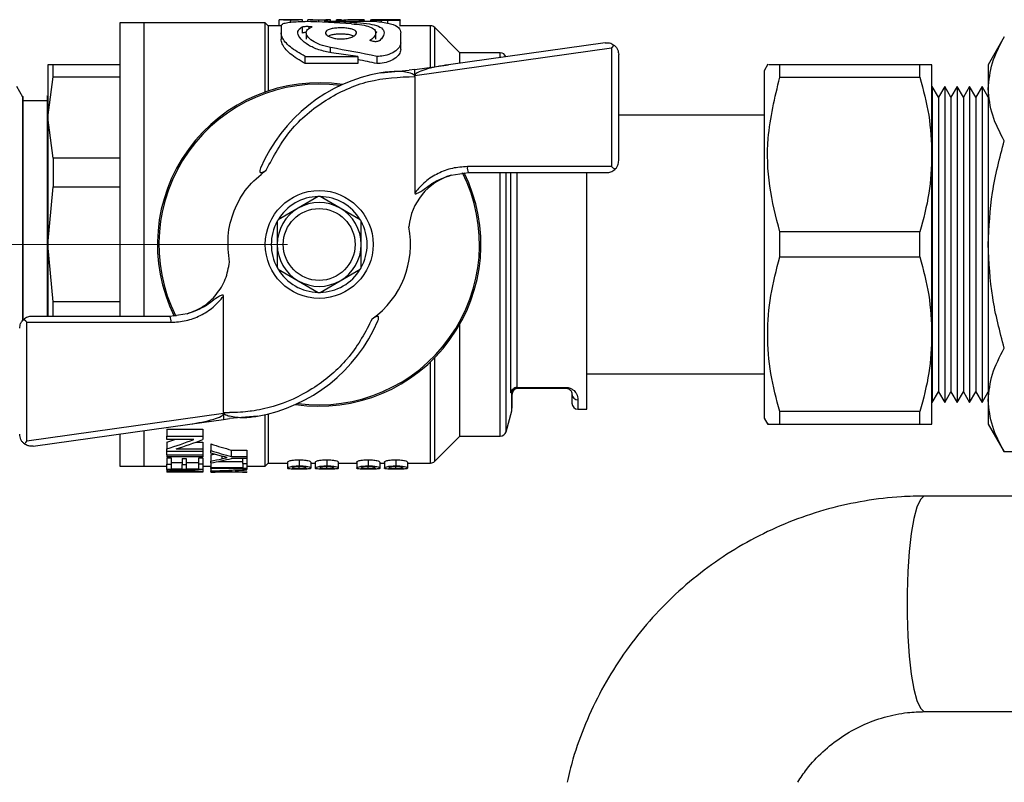
# Model space of a CAD drawing. Units: millimetres. Extents: x 10 to 416, y 10 to 287.
# Drawn here: x 63 to 104, y 32 to 64 of the extents above; entities that cross this region are included whole.
import ezdxf

# ---------------------------------------------------------------- set-up
doc = ezdxf.new("R2010")
doc.units = ezdxf.units.MM
doc.linetypes.add('CENTERX2', pattern=[20.32, 12.7, -2.54, 2.54, -2.54])

msp = doc.modelspace()

# ---------------------------------------------------------------- linework, layer by layer
at = {"color": 7, "linetype": 'Continuous', "lineweight": 25}
for p, q in [((68.183, 64.174), (67.183, 64.174)), ((67.183, 64.174), (67.183, 58.464)), ((73.258, 64.174), (68.183, 64.174)), ((68.183, 64.174), (68.183, 58.464)), ((68.183, 64.174), (68.183, 54.924)), ((73.383, 64.049), (73.258, 64.174)), ((73.258, 61.288), (73.258, 64.174)), ((73.844, 64.049), (73.844, 64.295)), ((74.06, 64.299), (73.87, 64.299)), ((74.325, 64.202), (74.325, 64.287)), ((74.782, 64.299), (74.59, 64.299)), ((74.806, 64.229), (74.806, 64.295)), ((75.037, 64.262), (75.018, 64.262)), ((75.018, 64.227), (75.018, 64.262)), ((75.037, 64.299), (75.048, 64.299)), ((75.037, 64.226), (75.037, 64.299)), ((75.238, 64.299), (75.048, 64.299)), ((75.498, 64.206), (75.498, 64.287)), ((77.918, 64.231), (75.718, 64.231)), ((75.718, 64.231), (75.718, 64.196)), ((75.979, 64.231), (75.979, 64.299)), ((75.998, 64.231), (75.998, 64.243)), ((76.441, 64.299), (76.229, 64.299)), ((76.229, 64.287), (76.229, 64.299)), ((76.441, 64.287), (76.229, 64.287)), ((76.229, 64.231), (76.229, 64.287)), ((76.441, 64.299), (76.441, 64.287)), ((76.441, 64.231), (76.441, 64.287)), ((77.113, 64.299), (76.857, 64.299)), ((77.383, 64.287), (77.159, 64.287)), ((77.383, 64.299), (77.171, 64.299)), ((77.171, 64.299), (77.171, 64.299)), ((77.383, 64.299), (77.383, 64.287)), ((77.383, 64.231), (77.383, 64.287)), ((77.652, 64.295), (77.652, 64.231)), ((77.902, 64.299), (77.695, 64.299)), ((77.887, 64.231), (77.887, 64.293)), ((78.105, 64.201), (78.105, 64.288)), ((78.671, 64.294), (78.367, 64.294)), ((78.37, 64.287), (78.883, 64.287)), ((78.883, 64.299), (78.671, 64.299)), ((78.671, 64.299), (78.671, 64.294)), ((78.883, 64.299), (78.883, 64.287)), ((78.883, 64.037), (78.883, 64.287)), ((73.87, 64.049), (73.383, 64.049)), ((73.383, 64.049), (73.383, 61.331)), ((73.918, 64.054), (73.918, 63.761)), ((73.918, 63.761), (73.918, 63.496)), ((74.8, 64.002), (74.8, 63.744)), ((74.968, 63.758), (74.968, 63.493)), ((77.931, 63.775), (77.846, 63.814)), ((77.868, 63.496), (77.868, 63.761)), ((80.154, 64.049), (78.883, 64.049)), ((78.918, 63.341), (78.918, 63.761)), ((81.383, 62.924), (80.331, 63.976)), ((78.918, 63.061), (78.918, 63.341)), ((87.438, 63.344), (80.906, 62.426)), ((104.103, 63.584), (103.433, 62.424)), ((77.118, 62.771), (76.027, 62.925)), ((79.501, 61.982), (87.714, 63.136)), ((83.066, 62.924), (81.383, 62.924)), ((81.383, 62.493), (81.383, 62.924)), ((87.812, 63.246), (87.714, 63.136)), ((87.714, 63.136), (87.714, 58.174)), ((74.918, 62.771), (77.118, 62.771)), ((74.918, 62.471), (74.918, 62.771)), ((77.118, 62.471), (74.918, 62.471)), ((77.118, 62.771), (77.118, 62.471)), ((77.918, 62.771), (77.918, 62.471)), ((88.008, 58.424), (88.008, 62.849)), ((64.399, 62.424), (64.183, 62.424)), ((64.183, 62.424), (64.183, 60.227)), ((64.399, 61.925), (64.399, 62.424)), ((67.183, 62.424), (64.399, 62.424)), ((78.083, 62.091), (79.258, 62.194)), ((79.501, 62.229), (79.258, 62.194)), ((79.501, 62.229), (80.906, 62.426)), ((79.501, 61.982), (79.501, 62.229)), ((94.239, 62.444), (94.083, 62.174)), ((94.083, 62.174), (94.083, 47.674)), ((94.732, 61.902), (94.732, 62.424)), ((100.578, 62.424), (94.732, 62.424)), ((100.578, 61.902), (100.578, 62.424)), ((101.083, 58.674), (101.083, 62.424)), ((103.433, 62.424), (103.433, 61.419)), ((64.183, 60.227), (64.399, 61.925)), ((64.399, 61.925), (67.183, 61.925)), ((79.501, 61.94), (79.501, 57.083)), ((94.732, 61.902), (100.578, 61.902)), ((63.144, 61.074), (62.884, 61.524)), ((101.095, 61.524), (101.083, 61.504)), ((101.354, 61.074), (101.095, 61.524)), ((101.095, 61.524), (101.095, 48.324)), ((101.614, 61.524), (101.354, 61.074)), ((101.874, 61.074), (101.614, 61.524)), ((101.614, 61.524), (101.614, 48.324)), ((102.134, 61.524), (101.874, 61.074)), ((102.394, 61.074), (102.134, 61.524)), ((102.134, 61.524), (102.134, 48.324)), ((102.653, 61.524), (102.394, 61.074)), ((102.913, 61.074), (102.653, 61.524)), ((102.653, 61.524), (102.653, 48.324)), ((103.173, 61.524), (102.913, 61.074)), ((103.433, 61.074), (103.173, 61.524)), ((103.173, 61.524), (103.173, 48.324)), ((103.433, 61.419), (103.433, 54.924)), ((63.155, 61.094), (63.144, 61.074)), ((63.144, 51.741), (63.144, 61.074)), ((63.155, 51.749), (63.155, 61.094)), ((64.155, 60.924), (63.155, 60.924)), ((64.183, 61.074), (64.155, 61.122)), ((64.155, 61.122), (64.155, 51.924)), ((101.354, 61.074), (101.354, 48.774)), ((101.874, 61.074), (101.874, 48.774)), ((102.394, 61.074), (102.394, 48.774)), ((102.913, 61.074), (102.913, 48.774)), ((64.399, 58.529), (64.183, 60.227)), ((64.183, 60.227), (64.183, 54.924)), ((94.083, 60.324), (88.008, 60.324)), ((64.399, 58.529), (64.399, 57.325)), ((67.183, 58.529), (64.399, 58.529)), ((67.183, 58.464), (67.183, 51.924)), ((68.183, 58.464), (68.183, 51.924)), ((101.083, 51.174), (101.083, 58.674)), ((87.714, 58.174), (81.694, 58.174)), ((87.841, 58.051), (87.714, 58.174)), ((81.013, 57.817), (81.738, 57.924)), ((81.738, 57.924), (87.508, 57.924)), ((86.683, 54.924), (86.683, 57.924)), ((64.183, 54.924), (64.399, 57.325)), ((64.399, 57.325), (67.183, 57.325)), ((75.471, 56.924), (74.633, 56.44)), ((76.383, 56.44), (75.544, 56.924)), ((74.633, 56.44), (73.794, 55.956)), ((77.221, 55.956), (76.383, 56.44)), ((73.758, 55.892), (73.758, 54.924)), ((77.258, 54.924), (77.258, 55.892)), ((94.732, 54.402), (94.732, 55.446)), ((100.578, 55.446), (94.732, 55.446)), ((100.578, 54.402), (100.578, 55.446)), ((64.399, 52.523), (64.183, 54.924)), ((64.183, 54.924), (64.183, 51.924)), ((68.183, 54.924), (68.183, 51.924)), ((73.758, 54.924), (73.758, 53.956)), ((77.258, 53.956), (77.258, 54.924)), ((86.683, 48.049), (86.683, 54.924)), ((103.433, 54.924), (103.433, 48.429)), ((94.732, 54.402), (100.578, 54.402)), ((73.794, 53.893), (74.633, 53.409)), ((76.383, 53.409), (77.221, 53.893)), ((74.633, 53.409), (75.471, 52.924)), ((75.544, 52.924), (76.383, 53.409)), ((71.515, 47.908), (71.515, 52.765)), ((67.183, 52.523), (64.399, 52.523)), ((64.399, 51.924), (64.399, 52.523)), ((63.258, 51.717), (63.175, 51.797)), ((69.278, 51.924), (63.508, 51.924)), ((70.003, 52.031), (69.278, 51.924)), ((63.258, 51.717), (63.301, 51.674)), ((63.301, 46.712), (63.301, 51.674)), ((63.301, 51.674), (69.321, 51.674)), ((81.383, 46.924), (81.383, 51.6)), ((101.083, 47.424), (101.083, 51.174)), ((86.683, 49.524), (94.083, 49.524)), ((83.751, 48.957), (83.768, 48.957)), ((83.759, 48.924), (83.768, 48.924)), ((83.768, 48.957), (85.809, 48.957)), ((83.768, 48.924), (83.768, 48.957)), ((83.768, 48.924), (85.809, 48.924)), ((85.809, 48.957), (85.809, 48.924)), ((83.542, 48.732), (83.51, 48.731)), ((83.559, 48.674), (83.542, 48.732)), ((83.559, 48.115), (83.559, 48.674)), ((86.059, 48.674), (86.059, 48.299)), ((101.095, 48.324), (101.354, 48.774)), ((101.354, 48.774), (101.614, 48.324)), ((101.614, 48.324), (101.874, 48.774)), ((101.874, 48.774), (102.134, 48.324)), ((102.134, 48.324), (102.394, 48.774)), ((102.394, 48.774), (102.653, 48.324)), ((102.653, 48.324), (102.913, 48.774)), ((102.913, 48.774), (103.173, 48.324)), ((103.173, 48.324), (103.433, 48.774)), ((101.083, 48.344), (101.095, 48.324)), ((103.433, 48.429), (103.433, 47.424)), ((71.515, 47.866), (63.301, 46.712)), ((71.515, 47.866), (71.515, 47.62)), ((72.933, 47.757), (71.758, 47.654)), ((73.258, 45.674), (73.258, 47.823)), ((73.383, 47.852), (73.383, 45.799)), ((83.308, 47.109), (83.542, 47.986)), ((86.309, 48.049), (86.683, 48.049)), ((94.083, 47.674), (94.239, 47.404)), ((94.732, 47.424), (94.732, 47.946)), ((100.578, 47.946), (94.732, 47.946)), ((100.578, 47.424), (100.578, 47.946)), ((63.577, 46.504), (70.11, 47.422)), ((70.11, 47.422), (71.515, 47.62)), ((71.515, 47.62), (71.758, 47.654)), ((94.732, 47.424), (100.578, 47.424)), ((103.433, 47.424), (104.103, 46.264)), ((67.183, 47.011), (67.183, 45.674)), ((68.183, 47.151), (68.183, 45.674)), ((69.151, 47.214), (70.651, 47.214)), ((69.151, 47.214), (69.151, 46.916)), ((69.151, 46.784), (69.151, 46.916)), ((69.151, 46.916), (70.651, 46.916)), ((70.651, 47.214), (70.651, 46.916)), ((70.651, 46.916), (70.651, 46.777)), ((80.331, 45.872), (81.383, 46.924)), ((81.383, 46.924), (83.066, 46.924)), ((63.258, 46.662), (63.204, 46.602)), ((63.258, 46.662), (63.301, 46.712)), ((63.577, 46.504), (63.508, 46.499)), ((70.271, 46.784), (69.151, 46.784)), ((69.151, 46.672), (69.151, 46.393)), ((70.356, 46.666), (70.651, 46.666)), ((70.651, 46.666), (70.651, 46.387)), ((70.988, 46.596), (70.988, 46.319)), ((69.151, 46.287), (69.151, 46.393)), ((70.651, 46.287), (69.151, 46.287)), ((69.151, 46.137), (69.151, 46.287)), ((69.151, 46.137), (70.651, 46.137)), ((69.151, 46.137), (69.151, 46.053)), ((70.651, 46.053), (69.151, 46.053)), ((69.532, 46.387), (70.651, 46.387)), ((70.651, 46.387), (70.651, 46.287)), ((70.651, 46.287), (70.651, 46.137)), ((70.651, 46.137), (70.651, 46.053)), ((70.988, 46.206), (70.988, 46.319)), ((71.43, 46.09), (70.988, 46.206)), ((70.988, 46.144), (70.988, 45.881)), ((71.853, 46.341), (72.488, 46.341)), ((71.853, 46.072), (71.853, 46.341)), ((71.853, 46.072), (72.488, 46.072)), ((72.488, 46.341), (72.488, 46.072)), ((72.488, 46.072), (72.488, 45.992)), ((105.263, 46.264), (104.103, 46.264)), ((67.183, 45.674), (68.183, 45.674)), ((68.183, 45.674), (69.151, 45.674)), ((69.151, 46.011), (69.324, 46.011)), ((69.151, 46.011), (69.151, 45.752)), ((69.151, 45.53), (69.151, 45.752)), ((69.151, 45.752), (69.324, 45.752)), ((69.324, 46.011), (69.324, 45.752)), ((69.324, 45.819), (69.786, 45.819)), ((69.324, 45.752), (69.324, 45.565)), ((69.786, 45.996), (69.959, 45.996)), ((69.786, 45.996), (69.786, 45.737)), ((69.786, 45.565), (69.786, 45.737)), ((69.786, 45.737), (69.959, 45.737)), ((69.959, 45.996), (69.959, 45.737)), ((69.959, 45.819), (70.478, 45.819)), ((69.959, 45.737), (69.959, 45.565)), ((70.478, 46.022), (70.651, 46.022)), ((70.478, 45.763), (70.478, 46.022)), ((70.478, 45.565), (70.478, 45.763)), ((70.478, 45.763), (70.651, 45.763)), ((70.651, 46.022), (70.651, 45.763)), ((70.651, 45.763), (70.651, 45.53)), ((70.651, 45.674), (70.988, 45.674)), ((70.988, 45.804), (70.988, 45.881)), ((70.988, 45.804), (70.988, 45.614)), ((71.308, 45.869), (72.315, 45.869)), ((72.488, 45.992), (71.853, 45.992)), ((72.315, 45.787), (72.315, 45.992)), ((72.315, 45.787), (72.488, 45.787)), ((72.315, 45.787), (72.315, 45.614)), ((72.488, 45.992), (72.488, 45.787)), ((72.488, 45.787), (72.488, 45.573)), ((72.488, 45.674), (73.258, 45.674)), ((73.258, 45.674), (73.383, 45.799)), ((73.383, 45.799), (74.192, 45.799)), ((74.192, 45.835), (74.192, 45.584)), ((74.673, 45.936), (74.673, 45.682)), ((74.673, 45.552), (74.673, 45.653)), ((75.154, 45.835), (75.154, 45.584)), ((75.154, 45.799), (75.346, 45.799)), ((75.346, 45.835), (75.346, 45.584)), ((75.827, 45.936), (75.827, 45.682)), ((75.827, 45.552), (75.827, 45.653)), ((76.307, 45.835), (76.307, 45.584)), ((76.307, 45.799), (77.077, 45.799)), ((77.077, 45.835), (77.077, 45.584)), ((77.557, 45.936), (77.557, 45.682)), ((77.557, 45.552), (77.557, 45.653)), ((78.038, 45.835), (78.038, 45.584)), ((78.038, 45.799), (78.231, 45.799)), ((78.231, 45.835), (78.231, 45.584)), ((78.711, 45.936), (78.711, 45.682)), ((78.711, 45.552), (78.711, 45.653)), ((79.192, 45.835), (79.192, 45.584)), ((79.192, 45.799), (80.154, 45.799)), ((70.651, 45.53), (69.151, 45.53)), ((69.151, 45.53), (69.151, 45.434)), ((69.151, 45.434), (69.151, 45.424)), ((70.651, 45.424), (69.151, 45.424)), ((69.173, 45.53), (69.173, 45.45)), ((69.28, 45.53), (69.28, 45.468)), ((69.324, 45.565), (69.786, 45.565)), ((69.324, 45.425), (69.324, 45.434)), ((70.478, 45.425), (69.324, 45.425)), ((69.893, 45.494), (69.893, 45.53)), ((69.959, 45.565), (70.478, 45.565)), ((70.478, 45.434), (70.478, 45.425)), ((70.651, 45.53), (70.651, 45.435)), ((70.651, 45.435), (70.651, 45.424)), ((70.988, 45.573), (70.988, 45.614)), ((70.988, 45.614), (72.315, 45.614)), ((72.488, 45.573), (70.988, 45.573)), ((70.988, 45.573), (70.988, 45.469)), ((70.988, 45.449), (70.988, 45.469)), ((70.988, 45.449), (70.988, 45.424)), ((70.988, 45.424), (71.162, 45.424)), ((71.162, 45.424), (70.988, 45.424)), ((71.162, 45.444), (71.162, 45.424)), ((71.162, 45.433), (71.7, 45.433)), ((71.439, 45.45), (71.439, 45.467)), ((71.854, 45.483), (71.854, 45.44)), ((72.027, 45.436), (72.027, 45.491)), ((72.488, 45.573), (72.488, 45.546)), ((72.488, 45.512), (72.488, 45.546)), ((72.488, 45.429), (72.488, 45.424)), ((130.083, 44.424), (100.783, 44.424)), ((100.783, 35.424), (130.083, 35.424))]:
    msp.add_line(p, q, dxfattribs=at)
at = {"color": 8, "linetype": 'Continuous', "lineweight": 25}
for p, q in [((76.81, 64.138), (76.81, 64.198)), ((78.37, 64.158), (78.37, 64.287)), ((75.08, 64.024), (75.08, 63.921)), ((80.154, 62.32), (80.154, 64.049)), ((80.331, 62.345), (80.331, 63.976)), ((75.978, 62.936), (75.978, 63.142)), ((83.066, 62.73), (83.066, 62.924)), ((83.066, 46.924), (83.066, 57.924)), ((83.308, 47.109), (83.308, 57.924)), ((83.51, 48.731), (83.51, 57.924)), ((83.751, 57.924), (83.751, 48.957)), ((80.331, 45.872), (80.331, 50.202)), ((80.154, 45.799), (80.154, 50.028)), ((86.309, 48.438), (86.309, 48.049)), ((71.447, 46.086), (71.447, 45.98))]:
    msp.add_line(p, q, dxfattribs=at)
at = {"color": 7, "linetype": 'CENTERX2', "lineweight": 18, "ltscale": 2.5}
for p, q in [((57.833, 54.924), (65.394, 54.924)), ((65.683, 54.924), (65.394, 54.924)), ((65.683, 54.924), (68.542, 54.924)), ((68.683, 54.924), (68.542, 54.924)), ((68.683, 54.924), (70.183, 54.924)), ((71.049, 54.924), (70.183, 54.924)), ((71.049, 54.924), (71.683, 54.924)), ((74.183, 54.924), (71.683, 54.924))]:
    msp.add_line(p, q, dxfattribs=at)
at = {"color": 8, "linetype": 'Continuous', "lineweight": 25, "flags": 128}
for points in [[(83.542, 47.986), (83.542, 48.033), (83.542, 48.175), (83.542, 48.409), (83.542, 48.732)], [(100.783, 44.424), (100.746, 44.418), (100.598, 44.28), (100.457, 43.964), (100.33, 43.483), (100.222, 42.855), (100.136, 42.108), (100.077, 41.271), (100.047, 40.379), (100.047, 39.469), (100.077, 38.577), (100.136, 37.74), (100.222, 36.993), (100.33, 36.366), (100.457, 35.884), (100.598, 35.568), (100.746, 35.43), (100.783, 35.424)]]:
    msp.add_lwpolyline(points, dxfattribs=at)
at = {"color": 7, "linetype": 'Continuous', "lineweight": 25}
for radius in [2.25, 1.5]:
    msp.add_circle((75.508, 54.924), radius, dxfattribs=at)
for centre, radius, start, end in [((80.154, 63.799), 0.25, 45, 90), ((83.066, 62.674), 0.25, 20.6928, 90), ((79.258, 55.444), 6.75, 100.0226, 156.6861), ((75.508, 54.924), 6.75, 81.6123, 206.3263), ((75.508, 54.924), 6.692, 82.3907, 206.5235), ((82.087, 58.113), 0.397, 171.2205, 208.4816), ((75.508, 54.924), 6.75, 261.6123, 26.3263), ((75.508, 54.924), 6.692, 262.3907, 26.5235), ((81.738, 55.424), 2.5, 106.8514, 174.5584), ((75.508, 54.924), 2, 91.045, 148.955), ((75.508, 54.924), 2, 88.955, 91.045), ((75.508, 54.924), 2, 31.045, 88.955), ((75.508, 54.924), 1.75, 120, 180), ((75.508, 54.924), 1.75, 60, 120), ((75.508, 54.924), 1.75, 360, 60), ((75.508, 54.924), 2, 151.045, 208.955), ((75.508, 54.924), 2, 148.955, 151.045), ((75.508, 54.924), 2, 28.955, 31.045), ((75.508, 54.924), 2, 331.045, 28.955), ((75.508, 54.924), 3.813, 305.499, 11.1454), ((75.508, 54.924), 1.75, 180, 240), ((75.508, 54.924), 1.75, 300, 360), ((75.508, 54.924), 2, 208.955, 211.045), ((75.508, 54.924), 2, 211.045, 268.955), ((75.508, 54.924), 2, 271.045, 328.955), ((75.508, 54.924), 2, 328.955, 331.045), ((75.508, 54.924), 1.75, 240, 300), ((75.508, 54.924), 2, 268.955, 271.045), ((68.929, 51.735), 0.397, 351.2205, 28.4816), ((71.758, 54.404), 6.75, 280.0226, 336.6861), ((83.784, 48.676), 0.249, 90.1457, 166.9043), ((83.809, 48.674), 0.25, 90, 180), ((83.818, 48.956), 0.067, 179.3034, 208.5926), ((86.302, 48.681), 0.243, 181.7169, 271.6197), ((83.059, 48.115), 0.5, 345, 0), ((86.309, 48.299), 0.25, 180, 270), ((71.758, 54.404), 6.5, 267.8568, 270), ((83.066, 47.174), 0.25, 270, 345), ((80.154, 46.049), 0.25, 270, 315)]:
    msp.add_arc(centre, radius, start, end, dxfattribs=at)
for centre, major_axis, ratio, start_param, end_param in [((71.374, 54.924), (29.412, 0), 0.318748, 1.383233, 1.450009), ((70.646, 54.924), (42.095, 0), 0.222713, 1.42385, 1.450009), ((75.499, 54.924), (93.75, 0), 0.1, 1.565678, 1.567729), ((76.857, 54.924), (0, 9.375), 0.642148, 6.232917, 6.352385), ((77.113, 54.924), (0, 9.375), 0.642148, 6.273547, 6.283185), ((71.172, 54.924), (16.245, 0), 0.577102, 1.319654, 1.327834), ((70.822, 54.924), (16.238, 0), 0.57735, 1.12954, 1.138295), ((61.825, 54.924), (29.412, 0), 0.318748, 0.991829, 1.068786), ((61.825, 54.924), (28.628, 0), 0.318748, 0.973812, 1.007228), ((62.642, 54.924), (14.405, 0), 0.642148, 5.181251, 5.2074), ((62.642, 54.924), (14.794, 0), 0.642148, 5.167965, 5.254141), ((63.042, 54.924), (14.794, 0), 0.642148, 5.166557, 5.252665), ((77.02, 54.924), (13.861, 0), 0.667362, 4.262186, 4.330387), ((77.02, 54.924), (14.235, 0), 0.667362, 4.274866, 4.340937), ((66.401, 54.924), (14.582, 0), 0.634338, 5.032423, 5.041799), ((67.003, 54.924), (14.235, 0), 0.667362, 4.996155, 5.060052), ((66.401, 54.924), (14.976, 0), 0.634338, 5.023714, 5.056051), ((68.668, 54.924), (23.927, 0), 0.397035, 4.809506, 4.872729), ((72.708, 54.924), (23.927, 0), 0.397035, 4.640477, 4.703228), ((73.33, 54.924), (25.693, 0), 0.369754, 4.638701, 4.654899), ((68.992, 54.924), (25.699, 0), 0.369665, 4.808552, 4.823976), ((68.994, 54.924), (25.69, 0), 0.369792, 4.830726, 4.848839), ((73.331, 54.924), (25.69, 0), 0.369792, 4.661614, 4.679595)]:
    msp.add_ellipse(centre, major_axis=major_axis, ratio=ratio, start_param=start_param, end_param=end_param, dxfattribs=at)
for points, knots in [([(74.325, 64.287), (74.264, 64.288), (74.16, 64.288), (74.033, 64.292), (73.932, 64.296), (73.854, 64.301), (73.848, 64.297), (73.844, 64.295)], [0, 0, 0, 0, 0.180975, 0.303274, 0.426011, 0.663253, 1, 1, 1, 1]), ([(73.918, 64.054), (73.929, 64.079), (73.951, 64.129), (74.127, 64.181), (74.384, 64.214), (74.664, 64.229), (74.847, 64.23), (74.918, 64.231)], [0, 0, 0, 0, 0.218716, 0.437593, 0.652703, 0.865058, 1, 1, 1, 1]), ([(74.327, 64.294), (74.298, 64.294), (74.241, 64.295), (74.161, 64.296), (74.094, 64.298), (74.064, 64.3), (74.06, 64.299), (74.06, 64.299)], [0, 0, 0, 0, 0.194543, 0.390758, 0.61947, 0.918108, 1, 1, 1, 1]), ([(74.806, 64.295), (74.804, 64.297), (74.799, 64.301), (74.742, 64.298), (74.639, 64.292), (74.523, 64.289), (74.412, 64.287), (74.347, 64.287), (74.325, 64.287)], [0, 0, 0, 0, 0.262663, 0.527548, 0.667198, 0.808077, 0.935107, 1, 1, 1, 1]), ([(74.527, 64.297), (74.504, 64.296), (74.464, 64.295), (74.39, 64.294), (74.346, 64.294), (74.327, 64.294)], [0, 0, 0, 0, 0.43539, 0.756407, 1, 1, 1, 1]), ([(74.59, 64.299), (74.581, 64.299), (74.569, 64.298), (74.534, 64.297), (74.527, 64.297)], [0, 0, 0, 0, 0.8070331, 1, 1, 1, 1]), ([(75.498, 64.287), (75.434, 64.287), (75.324, 64.288), (75.184, 64.291), (75.091, 64.295), (75.042, 64.298), (75.038, 64.299), (75.037, 64.299)], [0, 0, 0, 0, 0.273589, 0.472438, 0.671321, 0.870269, 1, 1, 1, 1]), ([(75.229, 64.299), (75.232, 64.299), (75.237, 64.298), (75.283, 64.297), (75.347, 64.295), (75.423, 64.294), (75.477, 64.294), (75.503, 64.294)], [0, 0, 0, 0, 0.205097, 0.411571, 0.60225, 0.812483, 1, 1, 1, 1]), ([(75.979, 64.299), (75.969, 64.298), (75.952, 64.297), (75.865, 64.293), (75.749, 64.289), (75.62, 64.287), (75.532, 64.287), (75.498, 64.287)], [0, 0, 0, 0, 0.263262, 0.447428, 0.631739, 0.857158, 1, 1, 1, 1]), ([(75.503, 64.294), (75.539, 64.294), (75.604, 64.295), (75.69, 64.296), (75.749, 64.297), (75.782, 64.299), (75.785, 64.299), (75.787, 64.299)], [0, 0, 0, 0, 0.24479, 0.440917, 0.63797, 0.812701, 1, 1, 1, 1]), ([(75.998, 64.243), (75.997, 64.245), (75.997, 64.249), (75.989, 64.253), (75.982, 64.255), (75.978, 64.256)], [0, 0, 0, 0, 0.464552, 0.731034, 1, 1, 1, 1]), ([(76.81, 64.198), (77.001, 64.189), (77.383, 64.17), (77.835, 64.094), (78.146, 63.965), (78.256, 63.768), (78.17, 63.575), (78.059, 63.464), (78.036, 63.441)], [0, 0, 0, 0, 0.178779, 0.357554, 0.536557, 0.738772, 0.945432, 1, 1, 1, 1]), ([(76.859, 64.135), (77.007, 64.122), (77.304, 64.098), (77.637, 64.016), (77.83, 63.902), (77.891, 63.75), (77.821, 63.589), (77.681, 63.478), (77.628, 63.436)], [0, 0, 0, 0, 0.173956, 0.347859, 0.52336, 0.673655, 0.87418, 1, 1, 1, 1]), ([(77.652, 64.295), (77.655, 64.297), (77.662, 64.3), (77.727, 64.298), (77.841, 64.294), (77.887, 64.293)], [0, 0, 0, 0, 0.274157, 0.705551, 1, 1, 1, 1]), ([(77.887, 64.293), (77.903, 64.292), (77.935, 64.291), (78.007, 64.29), (78.066, 64.289), (78.105, 64.288)], [0, 0, 0, 0, 0.251148, 0.502861, 1, 1, 1, 1]), ([(78.119, 64.295), (78.082, 64.296), (77.999, 64.297), (77.927, 64.299), (77.908, 64.299), (77.902, 64.299)], [0, 0, 0, 0, 0.368354, 0.807806, 1, 1, 1, 1]), ([(77.918, 64.231), (78.122, 64.205), (78.53, 64.154), (78.861, 63.995), (78.9, 63.835), (78.918, 63.761)], [0, 0, 0, 0, 0.350109, 0.700172, 1, 1, 1, 1]), ([(78.105, 64.288), (78.149, 64.288), (78.214, 64.287), (78.303, 64.287), (78.348, 64.287), (78.37, 64.287)], [0, 0, 0, 0, 0.496382, 0.748015, 1, 1, 1, 1]), ([(78.367, 64.294), (78.346, 64.294), (78.304, 64.294), (78.221, 64.295), (78.16, 64.295), (78.119, 64.295)], [0, 0, 0, 0, 0.25069, 0.501515, 1, 1, 1, 1]), ([(73.941, 64.046), (73.912, 64.048), (73.876, 64.05), (73.871, 64.049), (73.87, 64.048)], [0, 0, 0, 0, 0.78337, 1, 1, 1, 1]), ([(74.918, 62.771), (74.695, 62.902), (74.25, 63.163), (73.959, 63.522), (73.929, 63.699), (73.918, 63.761)], [0, 0, 0, 0, 0.394162, 0.787857, 1, 1, 1, 1]), ([(76.027, 62.925), (75.841, 62.962), (75.47, 63.035), (75.028, 63.251), (74.709, 63.501), (74.579, 63.756), (74.658, 63.918), (74.775, 63.987), (74.8, 64.002)], [0, 0, 0, 0, 0.173179, 0.345646, 0.535837, 0.741488, 0.943777, 1, 1, 1, 1]), ([(74.8, 64.002), (74.812, 64.007), (74.836, 64.017), (74.893, 64.026), (74.959, 64.031), (75.024, 64.03), (75.062, 64.026), (75.08, 64.024)], [0, 0, 0, 0, 0.208387, 0.416965, 0.620912, 0.82043, 1, 1, 1, 1]), ([(74.984, 63.772), (74.974, 63.772), (74.941, 63.773), (74.889, 63.768), (74.834, 63.758), (74.812, 63.749), (74.8, 63.744)], [0, 0, 0, 0, 0.1341151, 0.4190271, 0.7058958, 1, 1, 1, 1]), ([(75.978, 63.142), (75.829, 63.177), (75.533, 63.247), (75.202, 63.424), (74.988, 63.621), (74.943, 63.814), (75.054, 63.938), (75.178, 63.992), (75.209, 64.005)], [0, 0, 0, 0, 0.1752359, 0.3498618, 0.5396414, 0.739613, 0.9348205, 1, 1, 1, 1]), ([(75.768, 63.761), (75.776, 63.787), (75.791, 63.839), (75.911, 63.902), (76.087, 63.944), (76.298, 63.966), (76.516, 63.966), (76.721, 63.948), (76.893, 63.912), (77.016, 63.857), (77.063, 63.804), (77.073, 63.743), (77.04, 63.677), (76.92, 63.596), (76.737, 63.533), (76.521, 63.502), (76.306, 63.503), (76.111, 63.532), (75.945, 63.584), (75.822, 63.655), (75.772, 63.717), (75.769, 63.753), (75.768, 63.761)], [0, 0, 0, 0, 0.056818, 0.113715, 0.168494, 0.220811, 0.27159, 0.321829, 0.372451, 0.424346, 0.478339, 0.497084, 0.555775, 0.61449, 0.672104, 0.725721, 0.775111, 0.822862, 0.872134, 0.925007, 0.981726, 1, 1, 1, 1]), ([(76.943, 63.621), (76.933, 63.627), (76.888, 63.654), (76.744, 63.684), (76.538, 63.706), (76.318, 63.707), (76.116, 63.688), (75.967, 63.658), (75.912, 63.63), (75.894, 63.621)], [0, 0, 0, 0, 0.05009, 0.233809, 0.408791, 0.578344, 0.746018, 0.91506, 1, 1, 1, 1]), ([(74.918, 62.471), (74.694, 62.607), (74.246, 62.88), (73.958, 63.251), (73.928, 63.433), (73.918, 63.496)], [0, 0, 0, 0, 0.396636, 0.792808, 1, 1, 1, 1]), ([(78.036, 63.441), (78.024, 63.432), (78, 63.414), (77.941, 63.395), (77.875, 63.387), (77.81, 63.389), (77.774, 63.397), (77.756, 63.401)], [0, 0, 0, 0, 0.217808, 0.436267, 0.638145, 0.823655, 1, 1, 1, 1]), ([(78.918, 63.341), (78.904, 63.277), (78.877, 63.149), (78.665, 62.962), (78.375, 62.829), (78.106, 62.776), (77.963, 62.772), (77.918, 62.771)], [0, 0, 0, 0, 0.250552, 0.501224, 0.744224, 0.920431, 1, 1, 1, 1]), ([(87.438, 63.344), (87.5, 63.346), (87.596, 63.35), (87.723, 63.305), (87.784, 63.264), (87.812, 63.246)], [0, 0, 0, 0, 0.499179, 0.774548, 1, 1, 1, 1]), ([(103.433, 61.419), (103.467, 61.782), (103.535, 62.516), (103.912, 63.226), (104.103, 63.584)], [0, 0, 0, 0, 0.494511, 1, 1, 1, 1]), ([(78.918, 63.061), (78.904, 62.995), (78.876, 62.862), (78.672, 62.676), (78.391, 62.537), (78.124, 62.476), (77.963, 62.472), (77.918, 62.471)], [0, 0, 0, 0, 0.2529384, 0.5060032, 0.712886, 0.9209597, 1, 1, 1, 1]), ([(87.812, 63.246), (87.84, 63.221), (87.904, 63.165), (87.986, 63.03), (87.999, 62.92), (88.008, 62.849)], [0, 0, 0, 0, 0.225691, 0.501519, 1, 1, 1, 1]), ([(79.501, 61.94), (79.501, 61.944), (79.5, 61.953), (79.492, 61.971), (79.459, 62.007), (79.243, 62.115), (78.762, 62.169), (78.327, 62.119), (78.083, 62.091)], [0, 0, 0, 0, 0.008304, 0.017368, 0.039505, 0.10628, 0.499591, 1, 1, 1, 1]), ([(80.906, 62.426), (80.571, 62.37), (80.125, 62.295), (79.668, 62.134), (79.537, 62.049), (79.509, 62.012), (79.502, 61.994), (79.501, 61.986), (79.501, 61.982)], [0, 0, 0, 0, 0.677315, 0.900998, 0.962381, 0.983392, 0.992085, 1, 1, 1, 1]), ([(94.732, 62.424), (94.558, 62.424), (94.266, 62.424), (94.271, 62.424), (94.273, 62.424)], [0, 0, 0, 0, 0.59687, 1, 1, 1, 1]), ([(101.083, 62.424), (101.058, 62.424), (101.009, 62.424), (100.722, 62.424), (100.578, 62.424)], [0, 0, 0, 0, 0.495699, 1, 1, 1, 1]), ([(94.732, 55.446), (94.57, 56.081), (94.243, 57.365), (94.164, 59.559), (94.527, 61.056), (94.732, 61.902)], [0, 0, 0, 0, 0.298519, 0.604018, 1, 1, 1, 1]), ([(100.578, 61.902), (100.72, 61.375), (101.008, 60.313), (101.058, 59.223), (101.083, 58.674)], [0, 0, 0, 0, 0.496282, 1, 1, 1, 1]), ([(104.103, 59.254), (103.916, 59.606), (103.538, 60.316), (103.468, 61.049), (103.433, 61.419)], [0, 0, 0, 0, 0.495458, 1, 1, 1, 1]), ([(103.433, 54.924), (103.467, 55.65), (103.535, 57.117), (103.912, 58.537), (104.103, 59.254)], [0, 0, 0, 0, 0.494511, 1, 1, 1, 1]), ([(87.841, 58.051), (87.865, 58.076), (87.919, 58.131), (87.989, 58.256), (88.001, 58.358), (88.008, 58.424)], [0, 0, 0, 0, 0.227692, 0.501833, 1, 1, 1, 1]), ([(101.083, 58.674), (101.058, 58.134), (101.009, 57.044), (100.722, 55.982), (100.578, 55.446)], [0, 0, 0, 0, 0.495699, 1, 1, 1, 1]), ([(73.059, 58.116), (73.045, 58.079), (73.023, 58.022), (73.026, 57.961), (73.042, 57.936), (73.06, 57.926), (73.083, 57.924), (73.122, 57.93), (73.196, 57.962), (73.256, 58.002), (73.294, 58.028)], [0, 0, 0, 0, 0.249365, 0.388792, 0.446057, 0.499374, 0.551518, 0.609076, 0.749826, 1, 1, 1, 1]), ([(81.694, 58.174), (81.483, 58.16), (81.06, 58.131), (80.461, 57.906), (79.919, 57.564), (79.64, 57.243), (79.501, 57.083)], [0, 0, 0, 0, 0.2508726, 0.5013161, 0.7510654, 1, 1, 1, 1]), ([(87.508, 57.924), (87.565, 57.928), (87.68, 57.937), (87.787, 58.013), (87.841, 58.051)], [0, 0, 0, 0, 0.499476, 1, 1, 1, 1]), ([(79.501, 57.083), (79.501, 57.078), (79.501, 57.069), (79.504, 57.058), (79.509, 57.05), (79.513, 57.045), (79.519, 57.041), (79.526, 57.038), (79.545, 57.036), (79.808, 57.134), (80.213, 57.54), (80.736, 57.721), (81.013, 57.817)], [0, 0, 0, 0, 0.0080644, 0.0159541, 0.0198638, 0.0235639, 0.0272504, 0.0311216, 0.0365774, 0.0601768, 0.5005452, 1, 1, 1, 1]), ([(104.103, 50.594), (103.916, 51.297), (103.538, 52.717), (103.468, 54.184), (103.433, 54.924)], [0, 0, 0, 0, 0.495458, 1, 1, 1, 1]), ([(94.732, 47.946), (94.593, 48.473), (94.313, 49.535), (94.185, 51.165), (94.312, 52.804), (94.591, 53.866), (94.732, 54.402)], [0, 0, 0, 0, 0.2481405, 0.4999988, 0.7478488, 1, 1, 1, 1]), ([(100.578, 54.402), (100.72, 53.875), (101.008, 52.813), (101.058, 51.723), (101.083, 51.174)], [0, 0, 0, 0, 0.496282, 1, 1, 1, 1]), ([(69.321, 51.674), (69.533, 51.688), (69.956, 51.717), (70.555, 51.942), (71.097, 52.284), (71.376, 52.605), (71.515, 52.765)], [0, 0, 0, 0, 0.2508726, 0.5013161, 0.7510654, 1, 1, 1, 1]), ([(71.515, 52.765), (71.515, 52.77), (71.515, 52.779), (71.511, 52.791), (71.507, 52.799), (71.503, 52.803), (71.497, 52.807), (71.49, 52.81), (71.471, 52.812), (71.208, 52.714), (70.803, 52.308), (70.28, 52.128), (70.003, 52.032)], [0, 0, 0, 0, 0.008064, 0.015954, 0.019864, 0.023564, 0.02725, 0.031122, 0.036577, 0.060177, 0.500545, 1, 1, 1, 1]), ([(63.008, 51.424), (63.015, 51.49), (63.027, 51.592), (63.096, 51.717), (63.15, 51.772), (63.175, 51.797)], [0, 0, 0, 0, 0.498174, 0.772699, 1, 1, 1, 1]), ([(63.508, 51.924), (63.45, 51.92), (63.336, 51.911), (63.228, 51.835), (63.175, 51.797)], [0, 0, 0, 0, 0.499476, 1, 1, 1, 1]), ([(77.722, 51.82), (77.436, 51.271), (77.148, 50.719), (76.726, 50.212), (76.311, 49.723), (75.819, 49.293), (75.28, 48.941), (74.74, 48.595), (73.866, 48.204), (72.968, 48.009), (72.511, 47.946), (72.204, 47.913), (71.912, 47.907), (71.758, 47.904)], [0, 0, 0, 0, 0.244385, 0.246333, 0.262587, 0.499643, 0.501991, 0.51876, 0.754909, 0.877405, 0.883687, 0.938546, 1, 1, 1, 1]), ([(77.957, 51.732), (77.971, 51.769), (77.993, 51.826), (77.99, 51.887), (77.974, 51.912), (77.956, 51.922), (77.933, 51.924), (77.893, 51.918), (77.82, 51.886), (77.76, 51.846), (77.722, 51.82)], [0, 0, 0, 0, 0.249365, 0.388792, 0.446057, 0.499374, 0.551518, 0.609076, 0.749826, 1, 1, 1, 1]), ([(101.083, 51.174), (101.058, 50.634), (101.009, 49.544), (100.722, 48.482), (100.578, 47.946)], [0, 0, 0, 0, 0.4956988, 1, 1, 1, 1]), ([(103.433, 48.429), (103.467, 48.792), (103.535, 49.525), (103.912, 50.235), (104.103, 50.594)], [0, 0, 0, 0, 0.494511, 1, 1, 1, 1]), ([(83.751, 48.957), (83.725, 48.952), (83.668, 48.942), (83.594, 48.89), (83.555, 48.839), (83.537, 48.805), (83.524, 48.779), (83.516, 48.752), (83.51, 48.731)], [0, 0, 0, 0, 0.227619, 0.487081, 0.749225, 0.76394, 0.814497, 1, 1, 1, 1]), ([(83.51, 48.731), (83.52, 48.756), (83.54, 48.807), (83.6, 48.869), (83.674, 48.913), (83.731, 48.92), (83.759, 48.924)], [0, 0, 0, 0, 0.258254, 0.512696, 0.760166, 1, 1, 1, 1]), ([(85.809, 48.957), (85.839, 48.956), (85.9, 48.952), (86.006, 48.92), (86.143, 48.84), (86.288, 48.655), (86.301, 48.525), (86.309, 48.438)], [0, 0, 0, 0, 0.0605584, 0.1261336, 0.2514854, 0.5009771, 1, 1, 1, 1]), ([(85.809, 48.924), (85.815, 48.924), (85.826, 48.924), (85.848, 48.922), (85.891, 48.913), (85.976, 48.872), (86.047, 48.779), (86.055, 48.715), (86.059, 48.674)], [0, 0, 0, 0, 0.013384, 0.027391, 0.059271, 0.147477, 0.448561, 1, 1, 1, 1]), ([(104.103, 46.264), (103.916, 46.615), (103.538, 47.325), (103.468, 48.059), (103.433, 48.429)], [0, 0, 0, 0, 0.495458, 1, 1, 1, 1]), ([(70.11, 47.422), (70.445, 47.478), (70.891, 47.553), (71.348, 47.714), (71.478, 47.799), (71.507, 47.836), (71.514, 47.854), (71.515, 47.862), (71.515, 47.866)], [0, 0, 0, 0, 0.677315, 0.900998, 0.962381, 0.983392, 0.992085, 1, 1, 1, 1]), ([(71.515, 47.908), (71.516, 47.902), (71.517, 47.888), (71.537, 47.86), (71.612, 47.805), (71.694, 47.782), (71.758, 47.764)], [0, 0, 0, 0, 0.063056, 0.136164, 0.333751, 1, 1, 1, 1]), ([(71.758, 47.764), (71.953, 47.733), (72.345, 47.673), (72.737, 47.729), (72.933, 47.757)], [0, 0, 0, 0, 0.4998291, 1, 1, 1, 1]), ([(94.273, 47.424), (94.26, 47.424), (94.201, 47.424), (94.497, 47.424), (94.732, 47.424)], [0, 0, 0, 0, 0.2078113, 1, 1, 1, 1]), ([(100.578, 47.424), (100.72, 47.424), (101.008, 47.424), (101.058, 47.424), (101.083, 47.424)], [0, 0, 0, 0, 0.496282, 1, 1, 1, 1]), ([(63.204, 46.602), (63.176, 46.627), (63.112, 46.684), (63.03, 46.818), (63.016, 46.928), (63.008, 46.999)], [0, 0, 0, 0, 0.225691, 0.501519, 1, 1, 1, 1]), ([(63.508, 46.499), (63.457, 46.503), (63.355, 46.509), (63.255, 46.571), (63.204, 46.602)], [0, 0, 0, 0, 0.499389, 1, 1, 1, 1]), ([(71.67, 46.032), (71.65, 46.036), (71.6, 46.048), (71.52, 46.068), (71.46, 46.083), (71.43, 46.09)], [0, 0, 0, 0, 0.249996, 0.624995, 1, 1, 1, 1]), ([(71.447, 45.98), (71.466, 45.984), (71.512, 45.995), (71.587, 46.012), (71.642, 46.025), (71.67, 46.032)], [0, 0, 0, 0, 0.249996, 0.624995, 1, 1, 1, 1]), ([(74.192, 45.835), (74.195, 45.845), (74.2, 45.863), (74.262, 45.895), (74.372, 45.919), (74.485, 45.931), (74.591, 45.935), (74.653, 45.936), (74.673, 45.936)], [0, 0, 0, 0, 0.274891, 0.552564, 0.68502, 0.818266, 0.94266, 1, 1, 1, 1]), ([(74.192, 45.584), (74.195, 45.593), (74.2, 45.611), (74.262, 45.642), (74.372, 45.665), (74.485, 45.677), (74.592, 45.682), (74.653, 45.682), (74.673, 45.682)], [0, 0, 0, 0, 0.274989, 0.552769, 0.685177, 0.818369, 0.94273, 1, 1, 1, 1]), ([(74.384, 45.584), (74.385, 45.589), (74.388, 45.599), (74.402, 45.618), (74.448, 45.632), (74.471, 45.639)], [0, 0, 0, 0, 0.311596, 0.648929, 1, 1, 1, 1]), ([(74.471, 45.639), (74.494, 45.643), (74.533, 45.649), (74.608, 45.654), (74.651, 45.654), (74.671, 45.654)], [0, 0, 0, 0, 0.434202, 0.752452, 1, 1, 1, 1]), ([(74.671, 45.654), (74.699, 45.654), (74.757, 45.653), (74.836, 45.646), (74.904, 45.634), (74.957, 45.61), (74.959, 45.595), (74.961, 45.584)], [0, 0, 0, 0, 0.11597, 0.232929, 0.371674, 0.551938, 1, 1, 1, 1]), ([(74.673, 45.936), (74.731, 45.935), (74.831, 45.933), (74.958, 45.921), (75.061, 45.901), (75.143, 45.867), (75.15, 45.847), (75.154, 45.835)], [0, 0, 0, 0, 0.168555, 0.292625, 0.417224, 0.646951, 1, 1, 1, 1]), ([(74.673, 45.682), (74.731, 45.681), (74.831, 45.68), (74.958, 45.668), (75.061, 45.648), (75.143, 45.616), (75.15, 45.596), (75.154, 45.584)], [0, 0, 0, 0, 0.168602, 0.29269, 0.417309, 0.646935, 1, 1, 1, 1]), ([(75.346, 45.835), (75.349, 45.845), (75.354, 45.863), (75.416, 45.895), (75.526, 45.919), (75.639, 45.931), (75.745, 45.935), (75.807, 45.936), (75.827, 45.936)], [0, 0, 0, 0, 0.274891, 0.552564, 0.68502, 0.818266, 0.94266, 1, 1, 1, 1]), ([(75.346, 45.584), (75.349, 45.593), (75.354, 45.611), (75.416, 45.642), (75.526, 45.665), (75.639, 45.677), (75.745, 45.682), (75.807, 45.682), (75.827, 45.682)], [0, 0, 0, 0, 0.274989, 0.552769, 0.685177, 0.818369, 0.94273, 1, 1, 1, 1]), ([(75.538, 45.584), (75.539, 45.589), (75.542, 45.599), (75.556, 45.618), (75.602, 45.632), (75.625, 45.639)], [0, 0, 0, 0, 0.311596, 0.648929, 1, 1, 1, 1]), ([(75.625, 45.639), (75.648, 45.643), (75.687, 45.649), (75.761, 45.654), (75.805, 45.654), (75.825, 45.654)], [0, 0, 0, 0, 0.434202, 0.752452, 1, 1, 1, 1]), ([(75.825, 45.654), (75.853, 45.654), (75.911, 45.653), (75.99, 45.646), (76.058, 45.634), (76.11, 45.61), (76.113, 45.595), (76.115, 45.584)], [0, 0, 0, 0, 0.11597, 0.232929, 0.371674, 0.551938, 1, 1, 1, 1]), ([(75.827, 45.936), (75.884, 45.935), (75.985, 45.933), (76.112, 45.921), (76.215, 45.901), (76.297, 45.867), (76.303, 45.847), (76.307, 45.835)], [0, 0, 0, 0, 0.168555, 0.292625, 0.417224, 0.646951, 1, 1, 1, 1]), ([(75.827, 45.682), (75.884, 45.681), (75.985, 45.68), (76.112, 45.668), (76.215, 45.648), (76.297, 45.616), (76.303, 45.596), (76.307, 45.584)], [0, 0, 0, 0, 0.168602, 0.29269, 0.417309, 0.646935, 1, 1, 1, 1]), ([(77.077, 45.835), (77.079, 45.845), (77.085, 45.863), (77.147, 45.895), (77.256, 45.919), (77.37, 45.931), (77.476, 45.935), (77.538, 45.936), (77.557, 45.936)], [0, 0, 0, 0, 0.274891, 0.552564, 0.68502, 0.818266, 0.94266, 1, 1, 1, 1]), ([(77.077, 45.584), (77.079, 45.593), (77.085, 45.611), (77.147, 45.642), (77.256, 45.665), (77.37, 45.677), (77.476, 45.682), (77.538, 45.682), (77.557, 45.682)], [0, 0, 0, 0, 0.274989, 0.552769, 0.685177, 0.818369, 0.94273, 1, 1, 1, 1]), ([(77.269, 45.584), (77.27, 45.589), (77.272, 45.599), (77.287, 45.618), (77.332, 45.632), (77.356, 45.639)], [0, 0, 0, 0, 0.311596, 0.648929, 1, 1, 1, 1]), ([(77.356, 45.639), (77.379, 45.643), (77.418, 45.649), (77.492, 45.654), (77.536, 45.654), (77.555, 45.654)], [0, 0, 0, 0, 0.434202, 0.752452, 1, 1, 1, 1]), ([(77.555, 45.654), (77.584, 45.654), (77.642, 45.653), (77.721, 45.646), (77.789, 45.634), (77.841, 45.61), (77.844, 45.595), (77.846, 45.584)], [0, 0, 0, 0, 0.11597, 0.232929, 0.371674, 0.551938, 1, 1, 1, 1]), ([(77.557, 45.936), (77.615, 45.935), (77.715, 45.933), (77.842, 45.921), (77.946, 45.901), (78.027, 45.867), (78.034, 45.847), (78.038, 45.835)], [0, 0, 0, 0, 0.168555, 0.292625, 0.417224, 0.646951, 1, 1, 1, 1]), ([(77.557, 45.682), (77.615, 45.681), (77.715, 45.68), (77.842, 45.668), (77.946, 45.648), (78.027, 45.616), (78.034, 45.596), (78.038, 45.584)], [0, 0, 0, 0, 0.168602, 0.29269, 0.417309, 0.646935, 1, 1, 1, 1]), ([(78.231, 45.835), (78.233, 45.845), (78.238, 45.863), (78.301, 45.895), (78.41, 45.919), (78.524, 45.931), (78.63, 45.935), (78.692, 45.936), (78.711, 45.936)], [0, 0, 0, 0, 0.274891, 0.552564, 0.68502, 0.818266, 0.94266, 1, 1, 1, 1]), ([(78.231, 45.584), (78.233, 45.593), (78.238, 45.611), (78.301, 45.642), (78.41, 45.665), (78.524, 45.677), (78.63, 45.682), (78.692, 45.682), (78.711, 45.682)], [0, 0, 0, 0, 0.274989, 0.552769, 0.685177, 0.818369, 0.94273, 1, 1, 1, 1]), ([(78.423, 45.584), (78.424, 45.589), (78.426, 45.599), (78.441, 45.618), (78.486, 45.632), (78.51, 45.639)], [0, 0, 0, 0, 0.311596, 0.648929, 1, 1, 1, 1]), ([(78.51, 45.639), (78.532, 45.643), (78.572, 45.649), (78.646, 45.654), (78.69, 45.654), (78.709, 45.654)], [0, 0, 0, 0, 0.434202, 0.752452, 1, 1, 1, 1]), ([(78.709, 45.654), (78.738, 45.654), (78.795, 45.653), (78.875, 45.646), (78.943, 45.634), (78.995, 45.61), (78.998, 45.595), (79, 45.584)], [0, 0, 0, 0, 0.11597, 0.232929, 0.371674, 0.551938, 1, 1, 1, 1]), ([(78.711, 45.936), (78.769, 45.935), (78.869, 45.933), (78.996, 45.921), (79.099, 45.901), (79.181, 45.867), (79.188, 45.847), (79.192, 45.835)], [0, 0, 0, 0, 0.168555, 0.292625, 0.417224, 0.646951, 1, 1, 1, 1]), ([(78.711, 45.682), (78.769, 45.681), (78.869, 45.68), (78.996, 45.668), (79.099, 45.648), (79.181, 45.616), (79.188, 45.596), (79.192, 45.584)], [0, 0, 0, 0, 0.168602, 0.29269, 0.417309, 0.646935, 1, 1, 1, 1]), ([(69.173, 45.45), (69.169, 45.448), (69.16, 45.445), (69.155, 45.441), (69.152, 45.437), (69.151, 45.435), (69.151, 45.434)], [0, 0, 0, 0, 0.249966, 0.499801, 0.749718, 1, 1, 1, 1]), ([(69.28, 45.468), (69.268, 45.467), (69.242, 45.464), (69.202, 45.457), (69.184, 45.453), (69.173, 45.45)], [0, 0, 0, 0, 0.250478, 0.50151, 1, 1, 1, 1]), ([(69.893, 45.494), (69.832, 45.493), (69.671, 45.493), (69.446, 45.484), (69.327, 45.473), (69.28, 45.468)], [0, 0, 0, 0, 0.271814, 0.716876, 1, 1, 1, 1]), ([(69.324, 45.434), (69.325, 45.435), (69.325, 45.437), (69.329, 45.442), (69.345, 45.446), (69.355, 45.449)], [0, 0, 0, 0, 0.250268, 0.500668, 1, 1, 1, 1]), ([(69.355, 45.449), (69.379, 45.452), (69.429, 45.458), (69.574, 45.467), (69.735, 45.47), (69.845, 45.47), (69.89, 45.47)], [0, 0, 0, 0, 0.218744, 0.471721, 0.787003, 1, 1, 1, 1]), ([(69.89, 45.47), (69.935, 45.47), (70.024, 45.47), (70.179, 45.467), (70.3, 45.463), (70.361, 45.458), (70.372, 45.457)], [0, 0, 0, 0, 0.260433, 0.521362, 0.914565, 1, 1, 1, 1]), ([(69.893, 45.494), (70, 45.493), (70.18, 45.491), (70.401, 45.48), (70.545, 45.466), (70.639, 45.449), (70.647, 45.44), (70.651, 45.435)], [0, 0, 0, 0, 0.2699462, 0.459641, 0.6080628, 0.7576217, 1, 1, 1, 1]), ([(70.372, 45.457), (70.397, 45.455), (70.451, 45.449), (70.475, 45.44), (70.477, 45.436), (70.478, 45.434)], [0, 0, 0, 0, 0.307545, 0.689185, 1, 1, 1, 1]), ([(71.162, 45.458), (71.203, 45.459), (71.273, 45.462), (71.373, 45.465), (71.431, 45.467), (71.46, 45.468)], [0, 0, 0, 0, 0.41563, 0.707815, 1, 1, 1, 1]), ([(71.439, 45.45), (71.399, 45.451), (71.335, 45.454), (71.242, 45.456), (71.188, 45.457), (71.162, 45.458)], [0, 0, 0, 0, 0.4427966, 0.7206029, 1, 1, 1, 1]), ([(74.338, 45.551), (74.301, 45.553), (74.231, 45.556), (74.198, 45.568), (74.194, 45.579), (74.192, 45.584)], [0, 0, 0, 0, 0.348549, 0.670387, 1, 1, 1, 1]), ([(74.673, 45.549), (74.641, 45.549), (74.56, 45.549), (74.437, 45.549), (74.37, 45.551), (74.338, 45.551)], [0, 0, 0, 0, 0.257137, 0.643226, 1, 1, 1, 1]), ([(74.673, 45.552), (74.644, 45.552), (74.587, 45.552), (74.509, 45.553), (74.439, 45.556), (74.389, 45.564), (74.386, 45.576), (74.384, 45.584)], [0, 0, 0, 0, 0.1167254, 0.2343921, 0.3732196, 0.554386, 1, 1, 1, 1]), ([(74.961, 45.584), (74.96, 45.579), (74.957, 45.568), (74.935, 45.56), (74.88, 45.555), (74.812, 45.553), (74.739, 45.552), (74.693, 45.552), (74.673, 45.552)], [0, 0, 0, 0, 0.279257, 0.538506, 0.675397, 0.81279, 0.916656, 1, 1, 1, 1]), ([(75.154, 45.584), (75.151, 45.577), (75.145, 45.562), (75.077, 45.553), (74.956, 45.55), (74.836, 45.549), (74.738, 45.549), (74.684, 45.549), (74.673, 45.549)], [0, 0, 0, 0, 0.285839, 0.575019, 0.707888, 0.841536, 0.967092, 1, 1, 1, 1]), ([(75.492, 45.551), (75.455, 45.553), (75.385, 45.556), (75.352, 45.568), (75.348, 45.579), (75.346, 45.584)], [0, 0, 0, 0, 0.348549, 0.670387, 1, 1, 1, 1]), ([(75.827, 45.549), (75.794, 45.549), (75.714, 45.549), (75.591, 45.549), (75.524, 45.551), (75.492, 45.551)], [0, 0, 0, 0, 0.257137, 0.643226, 1, 1, 1, 1]), ([(75.827, 45.552), (75.798, 45.552), (75.74, 45.552), (75.662, 45.553), (75.593, 45.556), (75.543, 45.564), (75.54, 45.576), (75.538, 45.584)], [0, 0, 0, 0, 0.116725, 0.234392, 0.37322, 0.554386, 1, 1, 1, 1]), ([(76.115, 45.584), (76.114, 45.579), (76.111, 45.568), (76.089, 45.56), (76.034, 45.555), (75.966, 45.553), (75.893, 45.552), (75.847, 45.552), (75.827, 45.552)], [0, 0, 0, 0, 0.279257, 0.538506, 0.675397, 0.81279, 0.916656, 1, 1, 1, 1]), ([(76.307, 45.584), (76.305, 45.577), (76.299, 45.562), (76.231, 45.553), (76.109, 45.55), (75.99, 45.549), (75.891, 45.549), (75.838, 45.549), (75.827, 45.549)], [0, 0, 0, 0, 0.285839, 0.575019, 0.707888, 0.841536, 0.967092, 1, 1, 1, 1]), ([(77.222, 45.551), (77.186, 45.553), (77.116, 45.556), (77.083, 45.568), (77.079, 45.579), (77.077, 45.584)], [0, 0, 0, 0, 0.348549, 0.670387, 1, 1, 1, 1]), ([(77.557, 45.549), (77.525, 45.549), (77.445, 45.549), (77.322, 45.549), (77.255, 45.551), (77.222, 45.551)], [0, 0, 0, 0, 0.257137, 0.643226, 1, 1, 1, 1]), ([(77.557, 45.552), (77.529, 45.552), (77.471, 45.552), (77.393, 45.553), (77.324, 45.556), (77.274, 45.564), (77.271, 45.576), (77.269, 45.584)], [0, 0, 0, 0, 0.1167254, 0.2343921, 0.3732196, 0.554386, 1, 1, 1, 1]), ([(77.846, 45.584), (77.845, 45.579), (77.842, 45.568), (77.819, 45.56), (77.765, 45.555), (77.697, 45.553), (77.624, 45.552), (77.578, 45.552), (77.557, 45.552)], [0, 0, 0, 0, 0.279257, 0.538506, 0.675397, 0.81279, 0.916656, 1, 1, 1, 1]), ([(78.038, 45.584), (78.035, 45.577), (78.03, 45.562), (77.962, 45.553), (77.84, 45.55), (77.721, 45.549), (77.622, 45.549), (77.569, 45.549), (77.557, 45.549)], [0, 0, 0, 0, 0.285839, 0.575019, 0.707888, 0.841536, 0.967092, 1, 1, 1, 1]), ([(78.376, 45.551), (78.34, 45.553), (78.27, 45.556), (78.237, 45.568), (78.233, 45.579), (78.231, 45.584)], [0, 0, 0, 0, 0.348549, 0.670387, 1, 1, 1, 1]), ([(78.711, 45.549), (78.679, 45.549), (78.599, 45.549), (78.476, 45.549), (78.408, 45.551), (78.376, 45.551)], [0, 0, 0, 0, 0.257137, 0.643226, 1, 1, 1, 1]), ([(78.711, 45.552), (78.683, 45.552), (78.625, 45.552), (78.547, 45.553), (78.477, 45.556), (78.428, 45.564), (78.425, 45.576), (78.423, 45.584)], [0, 0, 0, 0, 0.116725, 0.234392, 0.37322, 0.554386, 1, 1, 1, 1]), ([(79, 45.584), (78.998, 45.579), (78.996, 45.568), (78.973, 45.56), (78.919, 45.555), (78.85, 45.553), (78.777, 45.552), (78.732, 45.552), (78.711, 45.552)], [0, 0, 0, 0, 0.279257, 0.538506, 0.675397, 0.81279, 0.916656, 1, 1, 1, 1]), ([(79.192, 45.584), (79.189, 45.577), (79.183, 45.562), (79.115, 45.553), (78.994, 45.55), (78.875, 45.549), (78.776, 45.549), (78.722, 45.549), (78.711, 45.549)], [0, 0, 0, 0, 0.285839, 0.575019, 0.707888, 0.841536, 0.967092, 1, 1, 1, 1]), ([(100.783, 44.424), (100.46, 44.418), (99.62, 44.402), (98.27, 44.24), (96.754, 43.908), (95.279, 43.422), (93.86, 42.788), (92.512, 42.013), (91.248, 41.105), (90.081, 40.072), (89.022, 38.926), (88.084, 37.678), (87.273, 36.341), (86.607, 34.927), (86.126, 33.633), (85.934, 32.799), (85.859, 32.474)], [0, 0, 0, 0, 0.047134, 0.122413, 0.197707, 0.273004, 0.348311, 0.423633, 0.498978, 0.57435, 0.649753, 0.725188, 0.800657, 0.876159, 0.951692, 1, 1, 1, 1]), ([(95.484, 32.474), (95.603, 32.661), (95.902, 33.128), (96.518, 33.769), (97.295, 34.387), (98.161, 34.873), (99.091, 35.215), (99.975, 35.396), (100.543, 35.416), (100.783, 35.424)], [0, 0, 0, 0, 0.102895, 0.258249, 0.41412, 0.570564, 0.727581, 0.885111, 1, 1, 1, 1])]:
    msp.add_open_spline(points, degree=3, knots=knots, dxfattribs=at)
for points in [[(73.294, 58.028), (73.604, 58.603), (74.224, 59.751), (75.747, 61.017), (77.546, 61.844), (78.849, 61.908), (79.501, 61.94)], [(71.767, 54.187), (71.726, 54.55), (71.644, 55.277), (71.922, 56.35), (72.456, 57.32), (73.015, 57.792), (73.294, 58.028)], [(70.003, 52.031), (70.232, 52.123), (70.692, 52.306), (71.238, 52.82), (71.634, 53.457), (71.722, 53.944), (71.767, 54.187)]]:
    msp.add_open_spline(points, degree=3, dxfattribs=at)

doc.saveas('drawing.dxf')
